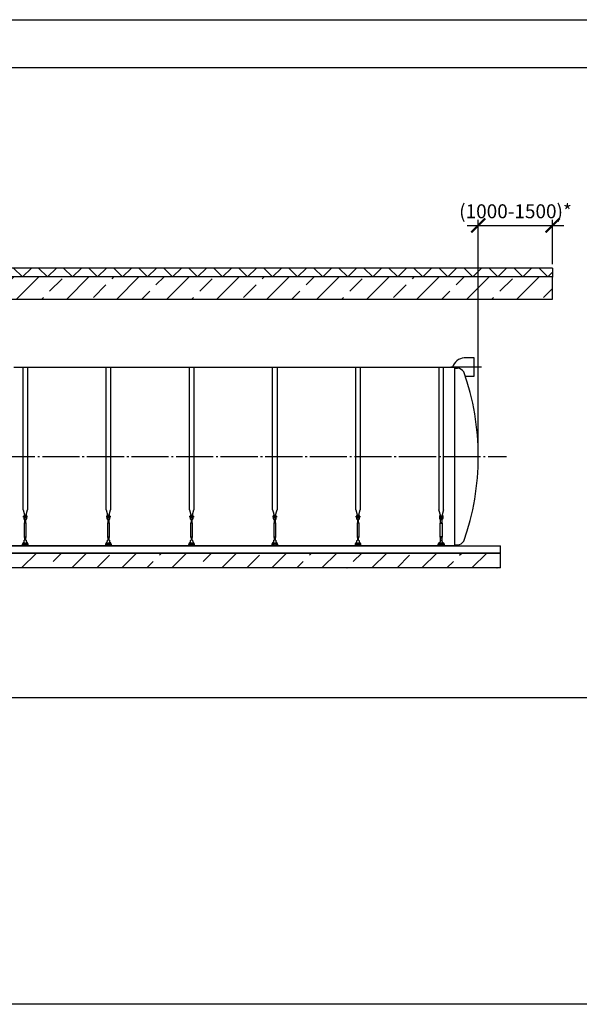
# Model space of a CAD drawing. Units: millimetres. Extents: x 231794 to 3138865188, y -354107 to 64237.
# Drawn here: x 293032 to 300566, y -240012 to -226759 of the extents above; entities that cross this region are included whole.
import ezdxf

# ---------------------------------------------------------------- set-up
doc = ezdxf.new("R2010")
doc.units = ezdxf.units.MM
doc.linetypes.add('ГОСТ 2.303 5', pattern=[24, 20, -1.5, 1, -1.5])
for name, color, linetype in [('A-GENM', 13, 'Continuous'), ('M-EQPM', 50, 'Continuous'), ('Слой1', 7, 'ГОСТ 2.303 5')]:
    doc.layers.add(name, color=color, linetype=linetype)
doc.layers.add('РАЗМЕРЫ', color=3, linetype='Continuous', lineweight=25)
doc.styles.add('ГОСТ 2.304', font='CS_Gost2304.shx')
doc.dimstyles.new('СПДС', dxfattribs={"dimscale": 100, "dimtxt": 2.5, "dimasz": 2.5, "dimexe": 1.25, "dimexo": 0.625, "dimtad": 1, "dimdec": 0, "dimtxsty": 'ГОСТ 2.304', "dimblk": 'ARCHTICK', "dimblk1": 'ARCHTICK', "dimblk2": 'ARCHTICK', "dimcen": 2.5, "dimdle": 2, "dimadec": 0, "dimazin": 2, "dimtfac": 0.75, "dimtdec": 4, "dimtmove": 1, "dimatfit": 3, "dimfxl": 1, "dimtfill": 1, "dimtolj": 1, "dimarcsym": 0})

# ---------------------------------------------------------------- blocks, each defined once
blk = doc.blocks.new('_ARCHTICK')
at = {"color": 0, "linetype": 'ByBlock', "const_width": 0.15}
blk.add_lwpolyline([(-0.5, -0.5), (0.5, 0.5)], dxfattribs=at)
blk = doc.blocks.new('*D1202')
at = {"layer": 'Defpoints', "color": 0, "transparency": 16777216}
for p in [(300207, -230098), (299206, -232639)]:
    blk.add_point(p, dxfattribs=at)
at = {"layer": 'РАЗМЕРЫ', "color": 0, "lineweight": -2, "transparency": 16777216}
for p, q in [((299056, -229528), (300357, -229528)), ((299206, -232592), (299206, -229434)), ((300207, -230051), (300207, -229434))]:
    blk.add_line(p, q, dxfattribs=at)
at = {"layer": 'РАЗМЕРЫ', "color": 0, "transparency": 16777216, "insert": (299707, -229338), "char_height": 187.5, "attachment_point": 5, "style": 'ГОСТ 2.304', "bg_fill": 3, "box_fill_scale": 1.1, "bg_fill_color": 256, "bg_fill_true_color": 13158600, "bg_fill_transparency": 0}
blk.add_mtext('\\A1;(1000-1500)*', dxfattribs=at)
at = {"layer": 'Defpoints', "color": 0, "transparency": 16777216}
blk.add_point((300207, -229528), dxfattribs=at)
at = {"layer": 'РАЗМЕРЫ', "color": 0, "lineweight": -2, "transparency": 16777216, "xscale": 187.5, "yscale": 187.5, "zscale": 187.5, "rotation": 180}
blk.add_blockref('_ARCHTICK', (299206, -229528), dxfattribs=at)
at = {"layer": 'РАЗМЕРЫ', "color": 0, "lineweight": -2, "transparency": 16777216, "xscale": 187.5, "yscale": 187.5, "zscale": 187.5}
blk.add_blockref('_ARCHTICK', (300207, -229528), dxfattribs=at)

msp = doc.modelspace()

# ---------------------------------------------------------------- hatches: boundary and pattern name
at = {"layer": 'A-GENM', "ltscale": 75}
h = msp.add_hatch(dxfattribs=at)
h.set_pattern_fill('ANSI33', color=256, scale=75, style=0)
h.set_pattern_definition([(45, (155578.52, -261161.2), (-336.7596, 336.7596), []), (45, (155915.3, -261161.2), (-336.7596, 336.7596), [238.125, -119.0625])])
h.paths.add_polyline_path([(285606.42, -233938.8046), (288271.42, -233938.8046), (288271.42, -234138.8046), (285606.42, -234138.8046)])
h.paths.add_polyline_path([(288271.42, -233938.8046), (289601.42, -233938.8046), (289601.42, -234138.8046), (288271.42, -234138.8046)])
h.paths.add_polyline_path([(289601.42, -233938.8046), (299506.42, -233938.8046), (299506.42, -234138.8046), (289601.42, -234138.8046)])
h.paths.add_polyline_path([(299506.42, -234138.8046), (299506.42, -233938.8046)], flags=17)

# ---------------------------------------------------------------- linework, layer by layer
for p, q in [((300206.8999, -230104.8046), (300206.8999, -230224.8046)), ((298886.42, -233838.8046), (286226.42, -233838.8046))]:
    msp.add_line(p, q, dxfattribs=at)
at = {"layer": 'A-GENM'}
for p, q in [((293076.4192, -233354.5034), (293076.4192, -231438.8046)), ((293136.4192, -231438.8046), (293136.4192, -233354.5034)), ((294196.4021, -233354.5034), (294196.4021, -231438.8046)), ((294256.4021, -231438.8046), (294256.4021, -233354.5034)), ((295316.4083, -233354.5034), (295316.4083, -231438.8046)), ((295376.4083, -231438.8046), (295376.4083, -233354.5034)), ((296436.4145, -233354.5034), (296436.4145, -231438.8046)), ((296496.4145, -231438.8046), (296496.4145, -233354.5034)), ((297556.4208, -233354.5034), (297556.4208, -231438.8046)), ((297616.4208, -231438.8046), (297616.4208, -233354.5034)), ((298676.4208, -231438.8046), (298676.4208, -233354.5034)), ((298736.4208, -233354.5034), (298736.4208, -231438.8046)), ((293076.4192, -233354.5034), (293100.0269, -233442.6085)), ((293112.8115, -233442.6085), (293136.4192, -233354.5034)), ((294196.4021, -233354.5034), (294220.0098, -233442.6085)), ((294232.7944, -233442.6085), (294256.4021, -233354.5034)), ((295316.4083, -233354.5034), (295340.016, -233442.6085)), ((295352.8006, -233442.6085), (295376.4083, -233354.5034)), ((296436.4145, -233354.5034), (296460.0222, -233442.6085)), ((296472.8068, -233442.6085), (296496.4145, -233354.5034)), ((297556.4208, -233354.5034), (297580.0285, -233442.6085)), ((297592.8131, -233442.6085), (297616.4208, -233354.5034)), ((298700.0285, -233442.6085), (298676.4208, -233354.5034)), ((298736.4208, -233354.5034), (298712.8131, -233442.6085)), ((293086.4192, -233441.8046), (293082.9192, -233441.8046)), ((293082.9192, -233447.8046), (293082.9192, -233441.8046)), ((293082.9192, -233453.8046), (293082.9192, -233447.8046)), ((293082.9192, -233453.8046), (293086.4192, -233453.8046)), ((293086.4192, -233431.8046), (293086.4192, -233466.8046)), ((293095.4192, -233466.8046), (293086.4192, -233466.8046)), ((293086.4192, -233466.8046), (293086.4192, -233470.8046)), ((293087.4192, -233430.8046), (293095.4192, -233430.8046)), ((293095.4192, -233466.8046), (293095.4192, -233430.8046)), ((293117.4192, -233441.8046), (293095.4192, -233441.8046)), ((293095.4192, -233453.8046), (293117.4192, -233453.8046)), ((293095.4192, -233470.8046), (293095.4192, -233466.8046)), ((293098.4192, -233489.0612), (293098.4192, -233524.8046)), ((293114.4192, -233524.8046), (293114.4192, -233489.0612)), ((293125.4192, -233430.8046), (293117.4192, -233430.8046)), ((293117.4192, -233430.8046), (293117.4192, -233466.8046)), ((293126.4192, -233466.8046), (293117.4192, -233466.8046)), ((293117.4192, -233466.8046), (293117.4192, -233470.8046)), ((293126.4192, -233466.8046), (293126.4192, -233431.8046)), ((293129.9192, -233441.8046), (293126.4192, -233441.8046)), ((293126.4192, -233453.8046), (293129.9192, -233453.8046)), ((293126.4192, -233470.8046), (293126.4192, -233466.8046)), ((293129.9192, -233441.8046), (293129.9192, -233447.8046)), ((293129.9192, -233447.8046), (293129.9192, -233453.8046)), ((294206.4021, -233441.8046), (294202.9021, -233441.8046)), ((294202.9021, -233447.8046), (294202.9021, -233441.8046)), ((294202.9021, -233453.8046), (294202.9021, -233447.8046)), ((294202.9021, -233453.8046), (294206.4021, -233453.8046)), ((294206.4021, -233431.8046), (294206.4021, -233466.8046)), ((294215.4021, -233466.8046), (294206.4021, -233466.8046)), ((294206.4021, -233466.8046), (294206.4021, -233470.8046)), ((294207.4021, -233430.8046), (294215.4021, -233430.8046)), ((294215.4021, -233466.8046), (294215.4021, -233430.8046)), ((294237.4021, -233441.8046), (294215.4021, -233441.8046)), ((294215.4021, -233453.8046), (294237.4021, -233453.8046)), ((294215.4021, -233470.8046), (294215.4021, -233466.8046)), ((294218.4021, -233489.0612), (294218.4021, -233524.8046)), ((294234.4021, -233524.8046), (294234.4021, -233489.0612)), ((294245.4021, -233430.8046), (294237.4021, -233430.8046)), ((294237.4021, -233430.8046), (294237.4021, -233466.8046)), ((294246.4021, -233466.8046), (294237.4021, -233466.8046)), ((294237.4021, -233466.8046), (294237.4021, -233470.8046)), ((294246.4021, -233466.8046), (294246.4021, -233431.8046)), ((294249.9021, -233441.8046), (294246.4021, -233441.8046)), ((294246.4021, -233453.8046), (294249.9021, -233453.8046)), ((294246.4021, -233470.8046), (294246.4021, -233466.8046)), ((294249.9021, -233441.8046), (294249.9021, -233447.8046)), ((294249.9021, -233447.8046), (294249.9021, -233453.8046)), ((295326.4083, -233441.8046), (295322.9083, -233441.8046)), ((295322.9083, -233447.8046), (295322.9083, -233441.8046)), ((295322.9083, -233453.8046), (295322.9083, -233447.8046)), ((295322.9083, -233453.8046), (295326.4083, -233453.8046)), ((295326.4083, -233431.8046), (295326.4083, -233466.8046)), ((295335.4083, -233466.8046), (295326.4083, -233466.8046)), ((295326.4083, -233466.8046), (295326.4083, -233470.8046)), ((295327.4083, -233430.8046), (295335.4083, -233430.8046)), ((295335.4083, -233466.8046), (295335.4083, -233430.8046)), ((295357.4083, -233441.8046), (295335.4083, -233441.8046)), ((295335.4083, -233453.8046), (295357.4083, -233453.8046)), ((295335.4083, -233470.8046), (295335.4083, -233466.8046)), ((295338.4083, -233489.0612), (295338.4083, -233524.8046)), ((295354.4083, -233524.8046), (295354.4083, -233489.0612)), ((295365.4083, -233430.8046), (295357.4083, -233430.8046)), ((295357.4083, -233430.8046), (295357.4083, -233466.8046)), ((295366.4083, -233466.8046), (295357.4083, -233466.8046)), ((295357.4083, -233466.8046), (295357.4083, -233470.8046)), ((295366.4083, -233466.8046), (295366.4083, -233431.8046)), ((295369.9083, -233441.8046), (295366.4083, -233441.8046)), ((295366.4083, -233453.8046), (295369.9083, -233453.8046)), ((295366.4083, -233470.8046), (295366.4083, -233466.8046)), ((295369.9083, -233441.8046), (295369.9083, -233447.8046)), ((295369.9083, -233447.8046), (295369.9083, -233453.8046)), ((296446.4145, -233441.8046), (296442.9145, -233441.8046)), ((296442.9145, -233447.8046), (296442.9145, -233441.8046)), ((296442.9145, -233453.8046), (296442.9145, -233447.8046)), ((296442.9145, -233453.8046), (296446.4145, -233453.8046)), ((296446.4145, -233431.8046), (296446.4145, -233466.8046)), ((296455.4145, -233466.8046), (296446.4145, -233466.8046)), ((296446.4145, -233466.8046), (296446.4145, -233470.8046)), ((296447.4145, -233430.8046), (296455.4145, -233430.8046)), ((296455.4145, -233466.8046), (296455.4145, -233430.8046)), ((296477.4145, -233441.8046), (296455.4145, -233441.8046)), ((296455.4145, -233453.8046), (296477.4145, -233453.8046)), ((296455.4145, -233470.8046), (296455.4145, -233466.8046)), ((296458.4145, -233489.0612), (296458.4145, -233524.8046)), ((296474.4145, -233524.8046), (296474.4145, -233489.0612)), ((296485.4145, -233430.8046), (296477.4145, -233430.8046)), ((296477.4145, -233430.8046), (296477.4145, -233466.8046)), ((296486.4145, -233466.8046), (296477.4145, -233466.8046)), ((296477.4145, -233466.8046), (296477.4145, -233470.8046)), ((296486.4145, -233466.8046), (296486.4145, -233431.8046)), ((296489.9145, -233441.8046), (296486.4145, -233441.8046)), ((296486.4145, -233453.8046), (296489.9145, -233453.8046)), ((296486.4145, -233470.8046), (296486.4145, -233466.8046)), ((296489.9145, -233441.8046), (296489.9145, -233447.8046)), ((296489.9145, -233447.8046), (296489.9145, -233453.8046)), ((297566.4208, -233441.8046), (297562.9208, -233441.8046)), ((297562.9208, -233447.8046), (297562.9208, -233441.8046)), ((297562.9208, -233453.8046), (297562.9208, -233447.8046)), ((297562.9208, -233453.8046), (297566.4208, -233453.8046)), ((297566.4208, -233431.8046), (297566.4208, -233466.8046)), ((297575.4208, -233466.8046), (297566.4208, -233466.8046)), ((297566.4208, -233466.8046), (297566.4208, -233470.8046)), ((297567.4208, -233430.8046), (297575.4208, -233430.8046)), ((297575.4208, -233466.8046), (297575.4208, -233430.8046)), ((297597.4208, -233441.8046), (297575.4208, -233441.8046)), ((297575.4208, -233453.8046), (297597.4208, -233453.8046)), ((297575.4208, -233470.8046), (297575.4208, -233466.8046)), ((297578.4208, -233489.0612), (297578.4208, -233524.8046)), ((297594.4208, -233524.8046), (297594.4208, -233489.0612)), ((297605.4208, -233430.8046), (297597.4208, -233430.8046)), ((297597.4208, -233430.8046), (297597.4208, -233466.8046)), ((297606.4208, -233466.8046), (297597.4208, -233466.8046)), ((297597.4208, -233466.8046), (297597.4208, -233470.8046)), ((297606.4208, -233466.8046), (297606.4208, -233431.8046)), ((297609.9208, -233441.8046), (297606.4208, -233441.8046)), ((297606.4208, -233453.8046), (297609.9208, -233453.8046)), ((297606.4208, -233470.8046), (297606.4208, -233466.8046)), ((297609.9208, -233441.8046), (297609.9208, -233447.8046)), ((297609.9208, -233447.8046), (297609.9208, -233453.8046)), ((298682.9208, -233441.8046), (298686.4208, -233441.8046)), ((298682.9208, -233441.8046), (298682.9208, -233447.8046)), ((298682.9208, -233447.8046), (298682.9208, -233453.8046)), ((298686.4208, -233453.8046), (298682.9208, -233453.8046)), ((298686.4208, -233466.8046), (298686.4208, -233431.8046)), ((298686.4208, -233466.8046), (298695.4208, -233466.8046)), ((298686.4208, -233470.8046), (298686.4208, -233466.8046)), ((298687.4208, -233430.8046), (298695.4208, -233430.8046)), ((298695.4208, -233430.8046), (298695.4208, -233466.8046)), ((298695.4208, -233441.8046), (298717.4208, -233441.8046)), ((298717.4208, -233453.8046), (298695.4208, -233453.8046)), ((298695.4208, -233466.8046), (298695.4208, -233470.8046)), ((298698.4208, -233524.8046), (298698.4208, -233489.0612)), ((298714.4208, -233489.0612), (298714.4208, -233524.8046)), ((298725.4208, -233430.8046), (298717.4208, -233430.8046)), ((298717.4208, -233466.8046), (298717.4208, -233430.8046)), ((298717.4208, -233466.8046), (298726.4208, -233466.8046)), ((298717.4208, -233470.8046), (298717.4208, -233466.8046)), ((298726.4208, -233431.8046), (298726.4208, -233466.8046)), ((298726.4208, -233441.8046), (298729.9208, -233441.8046)), ((298729.9208, -233453.8046), (298726.4208, -233453.8046)), ((298726.4208, -233466.8046), (298726.4208, -233470.8046)), ((298729.9208, -233447.8046), (298729.9208, -233441.8046)), ((298729.9208, -233453.8046), (298729.9208, -233447.8046)), ((293098.4192, -233524.8046), (293092.9192, -233535.8046)), ((293092.9192, -233535.8046), (293092.9192, -233720.8046)), ((293119.9192, -233535.8046), (293092.9192, -233535.8046)), ((293114.4192, -233524.8046), (293098.4192, -233524.8046)), ((293119.9192, -233535.8046), (293114.4192, -233524.8046)), ((293119.9192, -233720.8046), (293119.9192, -233535.8046)), ((294218.4021, -233524.8046), (294212.9021, -233535.8046)), ((294212.9021, -233535.8046), (294212.9021, -233720.8046)), ((294239.9021, -233535.8046), (294212.9021, -233535.8046)), ((294234.4021, -233524.8046), (294218.4021, -233524.8046)), ((294239.9021, -233535.8046), (294234.4021, -233524.8046)), ((294239.9021, -233720.8046), (294239.9021, -233535.8046)), ((295338.4083, -233524.8046), (295332.9083, -233535.8046)), ((295332.9083, -233535.8046), (295332.9083, -233720.8046)), ((295359.9083, -233535.8046), (295332.9083, -233535.8046)), ((295354.4083, -233524.8046), (295338.4083, -233524.8046)), ((295359.9083, -233535.8046), (295354.4083, -233524.8046)), ((295359.9083, -233720.8046), (295359.9083, -233535.8046)), ((296458.4145, -233524.8046), (296452.9145, -233535.8046)), ((296452.9145, -233535.8046), (296452.9145, -233720.8046)), ((296479.9145, -233535.8046), (296452.9145, -233535.8046)), ((296474.4145, -233524.8046), (296458.4145, -233524.8046)), ((296479.9145, -233535.8046), (296474.4145, -233524.8046)), ((296479.9145, -233720.8046), (296479.9145, -233535.8046)), ((297578.4208, -233524.8046), (297572.9208, -233535.8046)), ((297572.9208, -233535.8046), (297572.9208, -233720.8046)), ((297599.9208, -233535.8046), (297572.9208, -233535.8046)), ((297594.4208, -233524.8046), (297578.4208, -233524.8046)), ((297599.9208, -233535.8046), (297594.4208, -233524.8046)), ((297599.9208, -233720.8046), (297599.9208, -233535.8046)), ((298692.9208, -233535.8046), (298698.4208, -233524.8046)), ((298692.9208, -233720.8046), (298692.9208, -233535.8046)), ((298692.9208, -233535.8046), (298719.9208, -233535.8046)), ((298698.4208, -233524.8046), (298714.4208, -233524.8046)), ((298714.4208, -233524.8046), (298719.9208, -233535.8046)), ((298719.9208, -233535.8046), (298719.9208, -233720.8046)), ((293092.9192, -233720.8046), (293098.4192, -233731.8046)), ((293092.9192, -233720.8046), (293119.9192, -233720.8046)), ((293118.9192, -233765.8046), (293093.9192, -233765.8046)), ((293098.4192, -233731.8046), (293098.4192, -233767.7853)), ((293114.4192, -233731.8046), (293098.4192, -233731.8046)), ((293114.4192, -233731.8046), (293119.9192, -233720.8046)), ((293114.4192, -233767.7853), (293114.4192, -233731.8046)), ((294212.9021, -233720.8046), (294218.4021, -233731.8046)), ((294212.9021, -233720.8046), (294239.9021, -233720.8046)), ((294238.9021, -233765.8046), (294213.9021, -233765.8046)), ((294218.4021, -233731.8046), (294218.4021, -233767.7853)), ((294234.4021, -233731.8046), (294218.4021, -233731.8046)), ((294234.4021, -233731.8046), (294239.9021, -233720.8046)), ((294234.4021, -233767.7853), (294234.4021, -233731.8046)), ((295332.9083, -233720.8046), (295338.4083, -233731.8046)), ((295332.9083, -233720.8046), (295359.9083, -233720.8046)), ((295358.9083, -233765.8046), (295333.9083, -233765.8046)), ((295338.4083, -233731.8046), (295338.4083, -233767.7853)), ((295354.4083, -233731.8046), (295338.4083, -233731.8046)), ((295354.4083, -233731.8046), (295359.9083, -233720.8046)), ((295354.4083, -233767.7853), (295354.4083, -233731.8046)), ((296452.9145, -233720.8046), (296458.4145, -233731.8046)), ((296452.9145, -233720.8046), (296479.9145, -233720.8046)), ((296478.9145, -233765.8046), (296453.9145, -233765.8046)), ((296458.4145, -233731.8046), (296458.4145, -233767.7853)), ((296474.4145, -233731.8046), (296458.4145, -233731.8046)), ((296474.4145, -233731.8046), (296479.9145, -233720.8046)), ((296474.4145, -233767.7853), (296474.4145, -233731.8046)), ((297572.9208, -233720.8046), (297578.4208, -233731.8046)), ((297572.9208, -233720.8046), (297599.9208, -233720.8046)), ((297598.9208, -233765.8046), (297573.9208, -233765.8046)), ((297578.4208, -233731.8046), (297578.4208, -233767.7853)), ((297594.4208, -233731.8046), (297578.4208, -233731.8046)), ((297594.4208, -233731.8046), (297599.9208, -233720.8046)), ((297594.4208, -233767.7853), (297594.4208, -233731.8046)), ((298698.4208, -233731.8046), (298692.9208, -233720.8046)), ((298719.9208, -233720.8046), (298692.9208, -233720.8046)), ((298693.9208, -233765.8046), (298718.9208, -233765.8046)), ((298698.4208, -233767.7853), (298698.4208, -233731.8046)), ((298698.4208, -233731.8046), (298714.4208, -233731.8046)), ((298719.9208, -233720.8046), (298714.4208, -233731.8046)), ((298714.4208, -233731.8046), (298714.4208, -233767.7853)), ((293066.4192, -233828.8046), (293066.4192, -233838.8046)), ((293078.4192, -233838.8046), (293078.4192, -233828.8046)), ((293089.9192, -233789.8046), (293090.5859, -233785.8046)), ((293089.9192, -233824.8046), (293089.9192, -233789.8046)), ((293089.9192, -233825.8046), (293089.9192, -233824.8046)), ((293089.9192, -233825.8046), (293122.9192, -233825.8046)), ((293089.9192, -233825.8046), (293122.9192, -233825.8046)), ((293089.9192, -233825.8046), (293122.9192, -233825.8046)), ((293122.2525, -233785.8046), (293122.9192, -233789.8046)), ((293122.9192, -233789.8046), (293122.9192, -233824.8046)), ((293122.9192, -233824.8046), (293122.9192, -233825.8046)), ((293134.4192, -233828.8046), (293134.4192, -233838.8046)), ((293146.4192, -233838.8046), (293146.4192, -233828.8046)), ((294186.4021, -233828.8046), (294186.4021, -233838.8046)), ((294198.4021, -233838.8046), (294198.4021, -233828.8046)), ((294209.9021, -233789.8046), (294210.5687, -233785.8046)), ((294209.9021, -233824.8046), (294209.9021, -233789.8046)), ((294209.9021, -233825.8046), (294209.9021, -233824.8046)), ((294209.9021, -233825.8046), (294242.9021, -233825.8046)), ((294209.9021, -233825.8046), (294242.9021, -233825.8046)), ((294209.9021, -233825.8046), (294242.9021, -233825.8046)), ((294242.2354, -233785.8046), (294242.9021, -233789.8046)), ((294242.9021, -233789.8046), (294242.9021, -233824.8046)), ((294242.9021, -233824.8046), (294242.9021, -233825.8046)), ((294254.4021, -233828.8046), (294254.4021, -233838.8046)), ((294266.4021, -233838.8046), (294266.4021, -233828.8046)), ((295306.4083, -233828.8046), (295306.4083, -233838.8046)), ((295318.4083, -233838.8046), (295318.4083, -233828.8046)), ((295329.9083, -233789.8046), (295330.575, -233785.8046)), ((295329.9083, -233824.8046), (295329.9083, -233789.8046)), ((295329.9083, -233825.8046), (295329.9083, -233824.8046)), ((295329.9083, -233825.8046), (295362.9083, -233825.8046)), ((295329.9083, -233825.8046), (295362.9083, -233825.8046)), ((295329.9083, -233825.8046), (295362.9083, -233825.8046)), ((295362.2416, -233785.8046), (295362.9083, -233789.8046)), ((295362.9083, -233789.8046), (295362.9083, -233824.8046)), ((295362.9083, -233824.8046), (295362.9083, -233825.8046)), ((295374.4083, -233828.8046), (295374.4083, -233838.8046)), ((295386.4083, -233838.8046), (295386.4083, -233828.8046)), ((296426.4145, -233828.8046), (296426.4145, -233838.8046)), ((296438.4145, -233838.8046), (296438.4145, -233828.8046)), ((296449.9145, -233789.8046), (296450.5812, -233785.8046)), ((296449.9145, -233824.8046), (296449.9145, -233789.8046)), ((296449.9145, -233825.8046), (296449.9145, -233824.8046)), ((296449.9145, -233825.8046), (296482.9145, -233825.8046)), ((296449.9145, -233825.8046), (296482.9145, -233825.8046)), ((296449.9145, -233825.8046), (296482.9145, -233825.8046)), ((296482.2479, -233785.8046), (296482.9145, -233789.8046)), ((296482.9145, -233789.8046), (296482.9145, -233824.8046)), ((296482.9145, -233824.8046), (296482.9145, -233825.8046)), ((296494.4145, -233828.8046), (296494.4145, -233838.8046)), ((296506.4145, -233838.8046), (296506.4145, -233828.8046)), ((297546.4208, -233828.8046), (297546.4208, -233838.8046)), ((297558.4208, -233838.8046), (297558.4208, -233828.8046)), ((297569.9208, -233789.8046), (297570.5874, -233785.8046)), ((297569.9208, -233824.8046), (297569.9208, -233789.8046)), ((297569.9208, -233825.8046), (297569.9208, -233824.8046)), ((297569.9208, -233825.8046), (297602.9208, -233825.8046)), ((297569.9208, -233825.8046), (297602.9208, -233825.8046)), ((297569.9208, -233825.8046), (297602.9208, -233825.8046)), ((297602.2541, -233785.8046), (297602.9208, -233789.8046)), ((297602.9208, -233789.8046), (297602.9208, -233824.8046)), ((297602.9208, -233824.8046), (297602.9208, -233825.8046)), ((297614.4208, -233828.8046), (297614.4208, -233838.8046)), ((297626.4208, -233838.8046), (297626.4208, -233828.8046)), ((298666.4208, -233838.8046), (298666.4208, -233828.8046)), ((298678.4208, -233828.8046), (298678.4208, -233838.8046)), ((298690.5874, -233785.8046), (298689.9208, -233789.8046)), ((298689.9208, -233789.8046), (298689.9208, -233824.8046)), ((298689.9208, -233824.8046), (298689.9208, -233825.8046)), ((298722.9208, -233825.8046), (298689.9208, -233825.8046)), ((298722.9208, -233825.8046), (298689.9208, -233825.8046)), ((298722.9208, -233825.8046), (298689.9208, -233825.8046)), ((298722.9208, -233789.8046), (298722.2541, -233785.8046)), ((298722.9208, -233824.8046), (298722.9208, -233789.8046)), ((298722.9208, -233825.8046), (298722.9208, -233824.8046)), ((298734.4208, -233838.8046), (298734.4208, -233828.8046)), ((298746.4208, -233828.8046), (298746.4208, -233838.8046)), ((298886.42, -233826.8046), (298926.42, -233826.8046))]:
    msp.add_line(p, q, dxfattribs=at)
at = {"layer": 'A-GENM', "flags": 128}
for points in [[(293086.4192, -233470.8046), (293086.9206, -233475.2551), (293088.3998, -233479.4823), (293090.7826, -233483.2744), (293093.9494, -233486.4413), (293097.7415, -233488.824), (293101.9688, -233490.3032), (293106.4192, -233490.8046)], [(293117.4192, -233470.8046), (293117.0996, -233473.4371), (293116.1592, -233475.9166), (293114.6528, -233478.099), (293112.6679, -233479.8575), (293110.3199, -233481.0898), (293107.7451, -233481.7244), (293105.0933, -233481.7244), (293102.5186, -233481.0898), (293100.1705, -233479.8575), (293098.1856, -233478.099), (293096.6792, -233475.9166), (293095.7388, -233473.4371), (293095.4192, -233470.8046)], [(293106.4192, -233490.8046), (293110.8696, -233490.3032), (293115.0969, -233488.824), (293118.889, -233486.4413), (293122.0558, -233483.2744), (293124.4386, -233479.4823), (293125.9178, -233475.2551), (293126.4192, -233470.8046)], [(294206.4021, -233470.8046), (294206.9035, -233475.2551), (294208.3827, -233479.4823), (294210.7654, -233483.2744), (294213.9323, -233486.4413), (294217.7244, -233488.824), (294221.9517, -233490.3032), (294226.4021, -233490.8046)], [(294237.4021, -233470.8046), (294237.0824, -233473.4371), (294236.1421, -233475.9166), (294234.6357, -233478.099), (294232.6508, -233479.8575), (294230.3027, -233481.0898), (294227.728, -233481.7244), (294225.0762, -233481.7244), (294222.5014, -233481.0898), (294220.1534, -233479.8575), (294218.1685, -233478.099), (294216.6621, -233475.9166), (294215.7217, -233473.4371), (294215.4021, -233470.8046)], [(294226.4021, -233490.8046), (294230.8525, -233490.3032), (294235.0798, -233488.824), (294238.8719, -233486.4413), (294242.0387, -233483.2744), (294244.4215, -233479.4823), (294245.9006, -233475.2551), (294246.4021, -233470.8046)], [(295326.4083, -233470.8046), (295326.9097, -233475.2551), (295328.3889, -233479.4823), (295330.7717, -233483.2744), (295333.9385, -233486.4413), (295337.7306, -233488.824), (295341.9579, -233490.3032), (295346.4083, -233490.8046)], [(295357.4083, -233470.8046), (295357.0887, -233473.4371), (295356.1483, -233475.9166), (295354.6419, -233478.099), (295352.657, -233479.8575), (295350.309, -233481.0898), (295347.7342, -233481.7244), (295345.0824, -233481.7244), (295342.5077, -233481.0898), (295340.1596, -233479.8575), (295338.1747, -233478.099), (295336.6683, -233475.9166), (295335.7279, -233473.4371), (295335.4083, -233470.8046)], [(295346.4083, -233490.8046), (295350.8587, -233490.3032), (295355.086, -233488.824), (295358.8781, -233486.4413), (295362.0449, -233483.2744), (295364.4277, -233479.4823), (295365.9069, -233475.2551), (295366.4083, -233470.8046)], [(296446.4145, -233470.8046), (296446.916, -233475.2551), (296448.3952, -233479.4823), (296450.7779, -233483.2744), (296453.9447, -233486.4413), (296457.7369, -233488.824), (296461.9641, -233490.3032), (296466.4145, -233490.8046)], [(296477.4145, -233470.8046), (296477.0949, -233473.4371), (296476.1545, -233475.9166), (296474.6482, -233478.099), (296472.6632, -233479.8575), (296470.3152, -233481.0898), (296467.7404, -233481.7244), (296465.0886, -233481.7244), (296462.5139, -233481.0898), (296460.1658, -233479.8575), (296458.1809, -233478.099), (296456.6745, -233475.9166), (296455.7342, -233473.4371), (296455.4145, -233470.8046)], [(296466.4145, -233490.8046), (296470.865, -233490.3032), (296475.0922, -233488.824), (296478.8843, -233486.4413), (296482.0512, -233483.2744), (296484.4339, -233479.4823), (296485.9131, -233475.2551), (296486.4145, -233470.8046)], [(297566.4208, -233470.8046), (297566.9222, -233475.2551), (297568.4014, -233479.4823), (297570.7841, -233483.2744), (297573.951, -233486.4413), (297577.7431, -233488.824), (297581.9703, -233490.3032), (297586.4208, -233490.8046)], [(297597.4208, -233470.8046), (297597.1011, -233473.4371), (297596.1608, -233475.9166), (297594.6544, -233478.099), (297592.6695, -233479.8575), (297590.3214, -233481.0898), (297587.7467, -233481.7244), (297585.0949, -233481.7244), (297582.5201, -233481.0898), (297580.172, -233479.8575), (297578.1871, -233478.099), (297576.6807, -233475.9166), (297575.7404, -233473.4371), (297575.4208, -233470.8046)], [(297586.4208, -233490.8046), (297590.8712, -233490.3032), (297595.0984, -233488.824), (297598.8906, -233486.4413), (297602.0574, -233483.2744), (297604.4401, -233479.4823), (297605.9193, -233475.2551), (297606.4208, -233470.8046)], [(298706.4208, -233490.8046), (298701.9703, -233490.3032), (298697.7431, -233488.824), (298693.951, -233486.4413), (298690.7841, -233483.2744), (298688.4014, -233479.4823), (298686.9222, -233475.2551), (298686.4208, -233470.8046)], [(298695.4208, -233470.8046), (298695.7404, -233473.4371), (298696.6807, -233475.9166), (298698.1871, -233478.099), (298700.172, -233479.8575), (298702.5201, -233481.0898), (298705.0949, -233481.7244), (298707.7467, -233481.7244), (298710.3214, -233481.0898), (298712.6695, -233479.8575), (298714.6544, -233478.099), (298716.1608, -233475.9166), (298717.1011, -233473.4371), (298717.4208, -233470.8046)], [(298726.4208, -233470.8046), (298725.9193, -233475.2551), (298724.4401, -233479.4823), (298722.0574, -233483.2744), (298718.8906, -233486.4413), (298715.0984, -233488.824), (298710.8712, -233490.3032), (298706.4208, -233490.8046)], [(293090.5859, -233785.8046), (293091.3276, -233781.3542), (293092.0321, -233777.127), (293092.6642, -233773.3349), (293093.192, -233770.168), (293093.5891, -233767.7853), (293093.8356, -233766.3061), (293093.9192, -233765.8046)], [(293118.9192, -233765.8046), (293119.0028, -233766.3061), (293119.2493, -233767.7853), (293119.6464, -233770.168), (293120.1742, -233773.3349), (293120.8063, -233777.127), (293121.5108, -233781.3542), (293122.2525, -233785.8046)], [(294210.5687, -233785.8046), (294211.3105, -233781.3542), (294212.015, -233777.127), (294212.647, -233773.3349), (294213.1749, -233770.168), (294213.572, -233767.7853), (294213.8185, -233766.3061), (294213.9021, -233765.8046)], [(294238.9021, -233765.8046), (294238.9857, -233766.3061), (294239.2322, -233767.7853), (294239.6293, -233770.168), (294240.1571, -233773.3349), (294240.7891, -233777.127), (294241.4937, -233781.3542), (294242.2354, -233785.8046)], [(295330.575, -233785.8046), (295331.3167, -233781.3542), (295332.0213, -233777.127), (295332.6533, -233773.3349), (295333.1811, -233770.168), (295333.5782, -233767.7853), (295333.8247, -233766.3061), (295333.9083, -233765.8046)], [(295358.9083, -233765.8046), (295358.9919, -233766.3061), (295359.2384, -233767.7853), (295359.6355, -233770.168), (295360.1633, -233773.3349), (295360.7954, -233777.127), (295361.4999, -233781.3542), (295362.2416, -233785.8046)], [(296450.5812, -233785.8046), (296451.3229, -233781.3542), (296452.0275, -233777.127), (296452.6595, -233773.3349), (296453.1873, -233770.168), (296453.5844, -233767.7853), (296453.831, -233766.3061), (296453.9145, -233765.8046)], [(296478.9145, -233765.8046), (296478.9981, -233766.3061), (296479.2446, -233767.7853), (296479.6418, -233770.168), (296480.1696, -233773.3349), (296480.8016, -233777.127), (296481.5061, -233781.3542), (296482.2479, -233785.8046)], [(297570.5874, -233785.8046), (297571.3292, -233781.3542), (297572.0337, -233777.127), (297572.6657, -233773.3349), (297573.1935, -233770.168), (297573.5907, -233767.7853), (297573.8372, -233766.3061), (297573.9208, -233765.8046)], [(297598.9208, -233765.8046), (297599.0043, -233766.3061), (297599.2509, -233767.7853), (297599.648, -233770.168), (297600.1758, -233773.3349), (297600.8078, -233777.127), (297601.5124, -233781.3542), (297602.2541, -233785.8046)], [(298693.9208, -233765.8046), (298693.8372, -233766.3061), (298693.5907, -233767.7853), (298693.1935, -233770.168), (298692.6657, -233773.3349), (298692.0337, -233777.127), (298691.3292, -233781.3542), (298690.5874, -233785.8046)], [(298722.2541, -233785.8046), (298721.5124, -233781.3542), (298720.8078, -233777.127), (298720.1758, -233773.3349), (298719.648, -233770.168), (298719.2509, -233767.7853), (298719.0043, -233766.3061), (298718.9208, -233765.8046)], [(293089.7733, -233792.4328), (293088.3322, -233793.1275), (293086.9199, -233793.8793), (293085.5389, -233794.687), (293084.1912, -233795.5493), (293082.8792, -233796.4648), (293081.6047, -233797.432), (293080.37, -233798.4494), (293079.177, -233799.5154), (293078.0275, -233800.6282), (293076.9235, -233801.7861), (293075.8666, -233802.9872), (293074.8586, -233804.2297), (293073.9011, -233805.5114), (293072.9957, -233806.8304), (293072.1437, -233808.1846), (293071.3465, -233809.5717), (293070.6054, -233810.9897), (293069.9217, -233812.4361), (293069.2963, -233813.9087), (293068.7303, -233815.4051), (293068.2246, -233816.923), (293067.78, -233818.4599), (293067.3973, -233820.0133), (293067.0769, -233821.5808), (293066.8195, -233823.1598), (293066.6254, -233824.7479), (293066.4951, -233826.3425), (293066.4285, -233827.941), (293066.4192, -233828.8046)], [(293078.4192, -233828.8046), (293078.4416, -233827.6849), (293078.5088, -233826.567), (293078.6206, -233825.4527), (293078.7768, -233824.3437), (293078.9773, -233823.2419), (293079.2217, -233822.149), (293079.5097, -233821.0667), (293079.8406, -233819.9968), (293080.2141, -233818.941), (293080.6295, -233817.9009), (293081.0862, -233816.8783), (293081.5833, -233815.8748), (293082.1203, -233814.892), (293082.6961, -233813.9314), (293083.3098, -233812.9947), (293083.9605, -233812.0832), (293084.6472, -233811.1984), (293085.3686, -233810.3419), (293086.1238, -233809.5148), (293086.9114, -233808.7187), (293087.7302, -233807.9546), (293088.579, -233807.224), (293089.4562, -233806.5278)], [(293122.8972, -233806.1667), (293123.7893, -233806.8438), (293124.6536, -233807.556), (293125.4888, -233808.3022), (293126.2934, -233809.0811), (293127.0662, -233809.8917), (293127.806, -233810.7325), (293128.5116, -233811.6022), (293129.1819, -233812.4994), (293129.8157, -233813.4227), (293130.4121, -233814.3706), (293130.9701, -233815.3416), (293131.4888, -233816.3342), (293131.9675, -233817.3467), (293132.4052, -233818.3775), (293132.8014, -233819.425), (293133.1554, -233820.4875), (293133.4666, -233821.5633), (293133.7346, -233822.6507), (293133.9588, -233823.748), (293134.139, -233824.8533), (293134.2748, -233825.9649), (293134.3661, -233827.0811), (293134.4127, -233828.2001), (293134.4192, -233828.8046)], [(293146.4192, -233828.8046), (293146.3872, -233827.2051), (293146.2913, -233825.6081), (293146.1315, -233824.0162), (293145.9083, -233822.4319), (293145.6219, -233820.8579), (293145.2727, -233819.2965), (293144.8614, -233817.7504), (293144.3886, -233816.222), (293143.8551, -233814.7137), (293143.2616, -233813.2279), (293142.6093, -233811.7671), (293141.899, -233810.3335), (293141.132, -233808.9294), (293140.3094, -233807.5572), (293139.4326, -233806.2189), (293138.503, -233804.9168), (293137.5221, -233803.6529), (293136.4914, -233802.4293), (293135.4126, -233801.2478), (293134.2875, -233800.1104), (293133.1177, -233799.0189), (293131.9052, -233797.9751), (293130.652, -233796.9806), (293129.36, -233796.037), (293128.0313, -233795.1458), (293126.668, -233794.3085), (293125.2723, -233793.5263), (293123.8465, -233792.8006)], [(294209.7562, -233792.4328), (294208.315, -233793.1275), (294206.9028, -233793.8793), (294205.5218, -233794.687), (294204.1741, -233795.5493), (294202.862, -233796.4648), (294201.5876, -233797.432), (294200.3529, -233798.4494), (294199.1598, -233799.5154), (294198.0104, -233800.6282), (294196.9063, -233801.7861), (294195.8495, -233802.9872), (294194.8415, -233804.2297), (294193.884, -233805.5114), (294192.9785, -233806.8304), (294192.1265, -233808.1846), (294191.3294, -233809.5717), (294190.5883, -233810.9897), (294189.9045, -233812.4361), (294189.2792, -233813.9087), (294188.7132, -233815.4051), (294188.2075, -233816.923), (294187.7629, -233818.4599), (294187.3801, -233820.0133), (294187.0598, -233821.5808), (294186.8024, -233823.1598), (294186.6083, -233824.7479), (294186.4779, -233826.3425), (294186.4114, -233827.941), (294186.4021, -233828.8046)], [(294198.4021, -233828.8046), (294198.4245, -233827.6849), (294198.4916, -233826.567), (294198.6034, -233825.4527), (294198.7597, -233824.3437), (294198.9602, -233823.2419), (294199.2046, -233822.149), (294199.4925, -233821.0667), (294199.8235, -233819.9968), (294200.197, -233818.941), (294200.6124, -233817.9009), (294201.069, -233816.8783), (294201.5662, -233815.8748), (294202.1031, -233814.892), (294202.6789, -233813.9314), (294203.2927, -233812.9947), (294203.9434, -233812.0832), (294204.63, -233811.1984), (294205.3515, -233810.3419), (294206.1067, -233809.5148), (294206.8943, -233808.7187), (294207.7131, -233807.9546), (294208.5618, -233807.224), (294209.4391, -233806.5278)], [(294242.8801, -233806.1667), (294243.7722, -233806.8438), (294244.6365, -233807.556), (294245.4716, -233808.3022), (294246.2763, -233809.0811), (294247.0491, -233809.8917), (294247.7889, -233810.7325), (294248.4945, -233811.6022), (294249.1647, -233812.4994), (294249.7986, -233813.4227), (294250.395, -233814.3706), (294250.953, -233815.3416), (294251.4717, -233816.3342), (294251.9504, -233817.3467), (294252.3881, -233818.3775), (294252.7843, -233819.425), (294253.1383, -233820.4875), (294253.4495, -233821.5633), (294253.7174, -233822.6507), (294253.9417, -233823.748), (294254.1219, -233824.8533), (294254.2577, -233825.9649), (294254.349, -233827.0811), (294254.3956, -233828.2001), (294254.4021, -233828.8046)], [(294266.4021, -233828.8046), (294266.3701, -233827.2051), (294266.2741, -233825.6081), (294266.1144, -233824.0162), (294265.8912, -233822.4319), (294265.6047, -233820.8579), (294265.2556, -233819.2965), (294264.8443, -233817.7504), (294264.3715, -233816.222), (294263.838, -233814.7137), (294263.2445, -233813.2279), (294262.5921, -233811.7671), (294261.8819, -233810.3335), (294261.1148, -233808.9294), (294260.2923, -233807.5572), (294259.4155, -233806.2189), (294258.4859, -233804.9168), (294257.505, -233803.6529), (294256.4743, -233802.4293), (294255.3955, -233801.2478), (294254.2703, -233800.1104), (294253.1006, -233799.0189), (294251.8881, -233797.9751), (294250.6349, -233796.9806), (294249.3429, -233796.037), (294248.0142, -233795.1458), (294246.6509, -233794.3085), (294245.2552, -233793.5263), (294243.8294, -233792.8006)], [(295329.7624, -233792.4328), (295328.3213, -233793.1275), (295326.909, -233793.8793), (295325.528, -233794.687), (295324.1803, -233795.5493), (295322.8683, -233796.4648), (295321.5938, -233797.432), (295320.3591, -233798.4494), (295319.1661, -233799.5154), (295318.0166, -233800.6282), (295316.9126, -233801.7861), (295315.8557, -233802.9872), (295314.8477, -233804.2297), (295313.8902, -233805.5114), (295312.9848, -233806.8304), (295312.1328, -233808.1846), (295311.3356, -233809.5717), (295310.5945, -233810.9897), (295309.9108, -233812.4361), (295309.2854, -233813.9087), (295308.7194, -233815.4051), (295308.2137, -233816.923), (295307.7691, -233818.4599), (295307.3864, -233820.0133), (295307.066, -233821.5808), (295306.8086, -233823.1598), (295306.6145, -233824.7479), (295306.4842, -233826.3425), (295306.4176, -233827.941), (295306.4083, -233828.8046)], [(295318.4083, -233828.8046), (295318.4307, -233827.6849), (295318.4979, -233826.567), (295318.6097, -233825.4527), (295318.7659, -233824.3437), (295318.9664, -233823.2419), (295319.2108, -233822.149), (295319.4988, -233821.0667), (295319.8297, -233819.9968), (295320.2032, -233818.941), (295320.6186, -233817.9009), (295321.0753, -233816.8783), (295321.5724, -233815.8748), (295322.1094, -233814.892), (295322.6852, -233813.9314), (295323.2989, -233812.9947), (295323.9496, -233812.0832), (295324.6363, -233811.1984), (295325.3577, -233810.3419), (295326.1129, -233809.5148), (295326.9005, -233808.7187), (295327.7193, -233807.9546), (295328.5681, -233807.224), (295329.4453, -233806.5278)], [(295362.8863, -233806.1667), (295363.7784, -233806.8438), (295364.6427, -233807.556), (295365.4779, -233808.3022), (295366.2825, -233809.0811), (295367.0553, -233809.8917), (295367.7951, -233810.7325), (295368.5007, -233811.6022), (295369.171, -233812.4994), (295369.8048, -233813.4227), (295370.4012, -233814.3706), (295370.9592, -233815.3416), (295371.4779, -233816.3342), (295371.9566, -233817.3467), (295372.3943, -233818.3775), (295372.7905, -233819.425), (295373.1445, -233820.4875), (295373.4557, -233821.5633), (295373.7237, -233822.6507), (295373.9479, -233823.748), (295374.1281, -233824.8533), (295374.2639, -233825.9649), (295374.3552, -233827.0811), (295374.4018, -233828.2001), (295374.4083, -233828.8046)], [(295386.4083, -233828.8046), (295386.3763, -233827.2051), (295386.2804, -233825.6081), (295386.1207, -233824.0162), (295385.8974, -233822.4319), (295385.611, -233820.8579), (295385.2618, -233819.2965), (295384.8505, -233817.7504), (295384.3777, -233816.222), (295383.8442, -233814.7137), (295383.2507, -233813.2279), (295382.5984, -233811.7671), (295381.8881, -233810.3335), (295381.1211, -233808.9294), (295380.2985, -233807.5572), (295379.4217, -233806.2189), (295378.4921, -233804.9168), (295377.5112, -233803.6529), (295376.4805, -233802.4293), (295375.4017, -233801.2478), (295374.2766, -233800.1104), (295373.1068, -233799.0189), (295371.8944, -233797.9751), (295370.6411, -233796.9806), (295369.3491, -233796.037), (295368.0204, -233795.1458), (295366.6571, -233794.3085), (295365.2614, -233793.5263), (295363.8356, -233792.8006)], [(296449.7687, -233792.4328), (296448.3275, -233793.1275), (296446.9152, -233793.8793), (296445.5342, -233794.687), (296444.1866, -233795.5493), (296442.8745, -233796.4648), (296441.6001, -233797.432), (296440.3653, -233798.4494), (296439.1723, -233799.5154), (296438.0228, -233800.6282), (296436.9188, -233801.7861), (296435.8619, -233802.9872), (296434.8539, -233804.2297), (296433.8965, -233805.5114), (296432.991, -233806.8304), (296432.139, -233808.1846), (296431.3418, -233809.5717), (296430.6008, -233810.9897), (296429.917, -233812.4361), (296429.2916, -233813.9087), (296428.7256, -233815.4051), (296428.2199, -233816.923), (296427.7754, -233818.4599), (296427.3926, -233820.0133), (296427.0722, -233821.5808), (296426.8148, -233823.1598), (296426.6208, -233824.7479), (296426.4904, -233826.3425), (296426.4239, -233827.941), (296426.4145, -233828.8046)], [(296438.4145, -233828.8046), (296438.4369, -233827.6849), (296438.5041, -233826.567), (296438.6159, -233825.4527), (296438.7722, -233824.3437), (296438.9727, -233823.2419), (296439.2171, -233822.149), (296439.505, -233821.0667), (296439.8359, -233819.9968), (296440.2094, -233818.941), (296440.6248, -233817.9009), (296441.0815, -233816.8783), (296441.5787, -233815.8748), (296442.1156, -233814.892), (296442.6914, -233813.9314), (296443.3051, -233812.9947), (296443.9559, -233812.0832), (296444.6425, -233811.1984), (296445.364, -233810.3419), (296446.1191, -233809.5148), (296446.9067, -233808.7187), (296447.7256, -233807.9546), (296448.5743, -233807.224), (296449.4516, -233806.5278)], [(296482.8926, -233806.1667), (296483.7847, -233806.8438), (296484.649, -233807.556), (296485.4841, -233808.3022), (296486.2887, -233809.0811), (296487.0616, -233809.8917), (296487.8014, -233810.7325), (296488.5069, -233811.6022), (296489.1772, -233812.4994), (296489.811, -233813.4227), (296490.4074, -233814.3706), (296490.9654, -233815.3416), (296491.4842, -233816.3342), (296491.9628, -233817.3467), (296492.4006, -233818.3775), (296492.7968, -233819.425), (296493.1507, -233820.4875), (296493.462, -233821.5633), (296493.7299, -233822.6507), (296493.9541, -233823.748), (296494.1343, -233824.8533), (296494.2702, -233825.9649), (296494.3614, -233827.0811), (296494.408, -233828.2001), (296494.4145, -233828.8046)], [(296506.4145, -233828.8046), (296506.3825, -233827.2051), (296506.2866, -233825.6081), (296506.1269, -233824.0162), (296505.9036, -233822.4319), (296505.6172, -233820.8579), (296505.2681, -233819.2965), (296504.8568, -233817.7504), (296504.384, -233816.222), (296503.8504, -233814.7137), (296503.257, -233813.2279), (296502.6046, -233811.7671), (296501.8943, -233810.3335), (296501.1273, -233808.9294), (296500.3047, -233807.5572), (296499.428, -233806.2189), (296498.4984, -233804.9168), (296497.5174, -233803.6529), (296496.4868, -233802.4293), (296495.408, -233801.2478), (296494.2828, -233800.1104), (296493.113, -233799.0189), (296491.9006, -233797.9751), (296490.6473, -233796.9806), (296489.3553, -233796.037), (296488.0266, -233795.1458), (296486.6633, -233794.3085), (296485.2677, -233793.5263), (296483.8418, -233792.8006)], [(297569.7749, -233792.4328), (297568.3337, -233793.1275), (297566.9215, -233793.8793), (297565.5404, -233794.687), (297564.1928, -233795.5493), (297562.8807, -233796.4648), (297561.6063, -233797.432), (297560.3716, -233798.4494), (297559.1785, -233799.5154), (297558.0291, -233800.6282), (297556.925, -233801.7861), (297555.8682, -233802.9872), (297554.8602, -233804.2297), (297553.9027, -233805.5114), (297552.9972, -233806.8304), (297552.1452, -233808.1846), (297551.348, -233809.5717), (297550.607, -233810.9897), (297549.9232, -233812.4361), (297549.2979, -233813.9087), (297548.7319, -233815.4051), (297548.2262, -233816.923), (297547.7816, -233818.4599), (297547.3988, -233820.0133), (297547.0785, -233821.5808), (297546.8211, -233823.1598), (297546.627, -233824.7479), (297546.4966, -233826.3425), (297546.4301, -233827.941), (297546.4208, -233828.8046)], [(297558.4208, -233828.8046), (297558.4432, -233827.6849), (297558.5103, -233826.567), (297558.6221, -233825.4527), (297558.7784, -233824.3437), (297558.9789, -233823.2419), (297559.2233, -233822.149), (297559.5112, -233821.0667), (297559.8422, -233819.9968), (297560.2156, -233818.941), (297560.6311, -233817.9009), (297561.0877, -233816.8783), (297561.5849, -233815.8748), (297562.1218, -233814.892), (297562.6976, -233813.9314), (297563.3114, -233812.9947), (297563.9621, -233812.0832), (297564.6487, -233811.1984), (297565.3702, -233810.3419), (297566.1254, -233809.5148), (297566.913, -233808.7187), (297567.7318, -233807.9546), (297568.5805, -233807.224), (297569.4578, -233806.5278)], [(297602.8988, -233806.1667), (297603.7909, -233806.8438), (297604.6552, -233807.556), (297605.4903, -233808.3022), (297606.295, -233809.0811), (297607.0678, -233809.8917), (297607.8076, -233810.7325), (297608.5132, -233811.6022), (297609.1834, -233812.4994), (297609.8172, -233813.4227), (297610.4136, -233814.3706), (297610.9717, -233815.3416), (297611.4904, -233816.3342), (297611.969, -233817.3467), (297612.4068, -233818.3775), (297612.803, -233819.425), (297613.157, -233820.4875), (297613.4682, -233821.5633), (297613.7361, -233822.6507), (297613.9604, -233823.748), (297614.1406, -233824.8533), (297614.2764, -233825.9649), (297614.3677, -233827.0811), (297614.4142, -233828.2001), (297614.4208, -233828.8046)], [(297626.4208, -233828.8046), (297626.3888, -233827.2051), (297626.2928, -233825.6081), (297626.1331, -233824.0162), (297625.9099, -233822.4319), (297625.6234, -233820.8579), (297625.2743, -233819.2965), (297624.863, -233817.7504), (297624.3902, -233816.222), (297623.8566, -233814.7137), (297623.2632, -233813.2279), (297622.6108, -233811.7671), (297621.9006, -233810.3335), (297621.1335, -233808.9294), (297620.311, -233807.5572), (297619.4342, -233806.2189), (297618.5046, -233804.9168), (297617.5237, -233803.6529), (297616.493, -233802.4293), (297615.4142, -233801.2478), (297614.289, -233800.1104), (297613.1193, -233799.0189), (297611.9068, -233797.9751), (297610.6536, -233796.9806), (297609.3616, -233796.037), (297608.0329, -233795.1458), (297606.6696, -233794.3085), (297605.2739, -233793.5263), (297603.8481, -233792.8006)], [(298666.4208, -233828.8046), (298666.4528, -233827.2051), (298666.5487, -233825.6081), (298666.7084, -233824.0162), (298666.9317, -233822.4319), (298667.2181, -233820.8579), (298667.5672, -233819.2965), (298667.9785, -233817.7504), (298668.4513, -233816.222), (298668.9849, -233814.7137), (298669.5783, -233813.2279), (298670.2307, -233811.7671), (298670.941, -233810.3335), (298671.708, -233808.9294), (298672.5306, -233807.5572), (298673.4073, -233806.2189), (298674.3369, -233804.9168), (298675.3179, -233803.6529), (298676.3485, -233802.4293), (298677.4273, -233801.2478), (298678.5525, -233800.1104), (298679.7222, -233799.0189), (298680.9347, -233797.9751), (298682.188, -233796.9806), (298683.48, -233796.037), (298684.8087, -233795.1458), (298686.172, -233794.3085), (298687.5676, -233793.5263), (298688.9935, -233792.8006)], [(298689.9427, -233806.1667), (298689.0506, -233806.8438), (298688.1863, -233807.556), (298687.3512, -233808.3022), (298686.5466, -233809.0811), (298685.7737, -233809.8917), (298685.0339, -233810.7325), (298684.3283, -233811.6022), (298683.6581, -233812.4994), (298683.0243, -233813.4227), (298682.4279, -233814.3706), (298681.8699, -233815.3416), (298681.3511, -233816.3342), (298680.8725, -233817.3467), (298680.4347, -233818.3775), (298680.0385, -233819.425), (298679.6846, -233820.4875), (298679.3733, -233821.5633), (298679.1054, -233822.6507), (298678.8812, -233823.748), (298678.701, -233824.8533), (298678.5651, -233825.9649), (298678.4739, -233827.0811), (298678.4273, -233828.2001), (298678.4208, -233828.8046)], [(298723.0666, -233792.4328), (298724.5078, -233793.1275), (298725.92, -233793.8793), (298727.3011, -233794.687), (298728.6487, -233795.5493), (298729.9608, -233796.4648), (298731.2352, -233797.432), (298732.4699, -233798.4494), (298733.663, -233799.5154), (298734.8125, -233800.6282), (298735.9165, -233801.7861), (298736.9734, -233802.9872), (298737.9814, -233804.2297), (298738.9388, -233805.5114), (298739.8443, -233806.8304), (298740.6963, -233808.1846), (298741.4935, -233809.5717), (298742.2345, -233810.9897), (298742.9183, -233812.4361), (298743.5437, -233813.9087), (298744.1097, -233815.4051), (298744.6153, -233816.923), (298745.0599, -233818.4599), (298745.4427, -233820.0133), (298745.7631, -233821.5808), (298746.0205, -233823.1598), (298746.2145, -233824.7479), (298746.3449, -233826.3425), (298746.4114, -233827.941), (298746.4208, -233828.8046)], [(298734.4208, -233828.8046), (298734.3984, -233827.6849), (298734.3312, -233826.567), (298734.2194, -233825.4527), (298734.0631, -233824.3437), (298733.8626, -233823.2419), (298733.6182, -233822.149), (298733.3303, -233821.0667), (298732.9994, -233819.9968), (298732.6259, -233818.941), (298732.2105, -233817.9009), (298731.7538, -233816.8783), (298731.2566, -233815.8748), (298730.7197, -233814.892), (298730.1439, -233813.9314), (298729.5302, -233812.9947), (298728.8794, -233812.0832), (298728.1928, -233811.1984), (298727.4713, -233810.3419), (298726.7162, -233809.5148), (298725.9285, -233808.7187), (298725.1097, -233807.9546), (298724.261, -233807.224), (298723.3837, -233806.5278)]]:
    msp.add_lwpolyline(points, dxfattribs=at)
at = {"layer": 'A-GENM'}
for centre, radius, start, end in [((293087.4192, -233431.8046), 1, 90, 180), ((293125.4192, -233431.8046), 1, 0, 90), ((294207.4021, -233431.8046), 1, 90, 180), ((294245.4021, -233431.8046), 1, 0, 90), ((295327.4083, -233431.8046), 1, 90, 180), ((295365.4083, -233431.8046), 1, 0, 90), ((296447.4145, -233431.8046), 1, 90, 180), ((296485.4145, -233431.8046), 1, 0, 90), ((297567.4208, -233431.8046), 1, 90, 180), ((297605.4208, -233431.8046), 1, 0, 90), ((298687.4208, -233431.8046), 1, 90, 180), ((298725.4208, -233431.8046), 1, 0, 90), ((293106.4192, -233808.8046), 6, 0, 180), ((293106.4192, -233808.8046), 6, 180, 0), ((294226.4021, -233808.8046), 6, 0, 180), ((294226.4021, -233808.8046), 6, 180, 0), ((295346.4083, -233808.8046), 6, 0, 180), ((295346.4083, -233808.8046), 6, 180, 0), ((296466.4145, -233808.8046), 6, 0, 180), ((296466.4145, -233808.8046), 6, 180, 0), ((297586.4208, -233808.8046), 6, 0, 180), ((297586.4208, -233808.8046), 6, 180, 0), ((298706.4208, -233808.8046), 6, 0, 180), ((298706.4208, -233808.8046), 6, 180, 0)]:
    msp.add_arc(centre, radius, start, end, dxfattribs=at)
at = {"layer": 'A-GENM', "ltscale": 75}
msp.add_arc((298917.021, -233711.8425), 115.3457, 274.67393546, 325.03861094, dxfattribs=at)
at = {"layer": 'M-EQPM'}
for p, q in [((285606.42, -233838.8046), (299506.42, -233838.8046)), ((299506.42, -233938.8046), (299506.42, -233838.8046)), ((285606.42, -233938.8046), (299506.42, -233938.8046)), ((299506.42, -233938.8046), (285606.42, -233938.8046)), ((299506.42, -234138.8046), (299506.42, -233938.8046)), ((299506.42, -234138.8046), (285606.42, -234138.8046))]:
    msp.add_line(p, q, dxfattribs=at)
at = {"layer": 'РАЗМЕРЫ', "color": 1, "ltscale": 75}
msp.add_lwpolyline([(254952.482, -226759.1836), (339175.467, -226759.1836), (339175.467, -240011.8283), (254952.482, -240011.8283)], close=True, dxfattribs=at)
at = {"layer": 'РАЗМЕРЫ', "ltscale": 75}
msp.add_lwpolyline([(301092.6579, -235886.7515), (279324.8859, -235886.1673), (279324.8859, -227400.8402), (301092.6579, -227401.4244)], close=True, dxfattribs=at)

# ---------------------------------------------------------------- next in the draw order: dimensions: what is measured, and where the dimension line sits
at = {"layer": 'РАЗМЕРЫ'}
dim = msp.add_linear_dim(base=(300206.8999, -229527.6654), p1=(299206.42, -232638.8046), p2=(300206.8999, -230098.1651), text='(1000-1500)*', dimstyle='СПДС', override={"dimscale": 75, "dimsah": 1}, dxfattribs=at)
dim.commit()
dim.dimension.update_dxf_attribs({"geometry": '*D1202', "text_midpoint": (299706.66, -229527.6654), "dimtype": 160})

# ---------------------------------------------------------------- next in the draw order: hatches: boundary and pattern name
at = {"layer": 'A-GENM', "ltscale": 75}
h = msp.add_hatch(dxfattribs=at)
h.set_pattern_fill('ANSI37', color=256, scale=75)
h.set_pattern_definition([(45, (144726.81, -290670.05), (-168.3798, 168.3798), []), (135, (144726.81, -290670.05), (-168.3798, -168.3798), [])])
h.paths.add_polyline_path([(300206.8999, -230104.8046), (292901.3988, -230101.5529), (292971.5249, -230196.9039), (292996.7062, -230196.9039), (292996.7062, -230221.5529), (300206.8999, -230221.5529)])
h = msp.add_hatch(dxfattribs=at)
h.set_pattern_fill('ANSI33', color=256, scale=75, style=0)
h.set_pattern_definition([(45, (294444.83, -229741), (-336.76, 336.76), []), (45, (294781.6, -229741), (-336.76, 336.76), [238.125, -119.062])])
h.paths.add_polyline_path([(300206.8999, -230221.5529), (292859.7701, -230221.5529), (292859.7701, -230521.5529), (300206.8999, -230521.5529)])

# ---------------------------------------------------------------- next in the draw order: linework, layer by layer
for p, q in [((300206.8999, -230104.8046), (292901.3988, -230101.5529)), ((299148.9049, -231308.8046), (299017.6625, -231309.8046)), ((299148.9049, -231558.8046), (299148.9049, -231308.8046)), ((298886.42, -231438.8046), (292954.02, -231438.8046)), ((298886.42, -231438.8046), (298886.42, -233838.8046)), ((299031.7886, -231558.8046), (299148.9049, -231558.8046))]:
    msp.add_line(p, q, dxfattribs=at)
at = {"layer": 'A-GENM'}
msp.add_line((298886.42, -231450.8046), (298926.42, -231450.8046), dxfattribs=at)
at = {"layer": 'A-GENM', "ltscale": 75}
msp.add_lwpolyline([(300206.8999, -230221.5529), (292859.7701, -230221.5529), (292859.7701, -230521.5529), (300206.8999, -230521.5529)], close=True, dxfattribs=at)
for centre, radius, start, end in [((299032.842, -231491.0951), 181.9249, 94.78625238, 163.29590807), ((298917.021, -231565.7668), 115.3457, 34.96138906, 85.32606454), ((295779.4988, -232638.8046), 3426.9212, 340.58504327, 19.41495673)]:
    msp.add_arc(centre, radius, start, end, dxfattribs=at)
at = {"layer": 'Слой1', "ltscale": 25}
for p, q in [((298836.42, -231433.8046), (299248.9049, -231433.8046)), ((285537.2939, -232638.8046), (299587.2939, -232638.8046))]:
    msp.add_line(p, q, dxfattribs=at)

doc.saveas('drawing.dxf')
